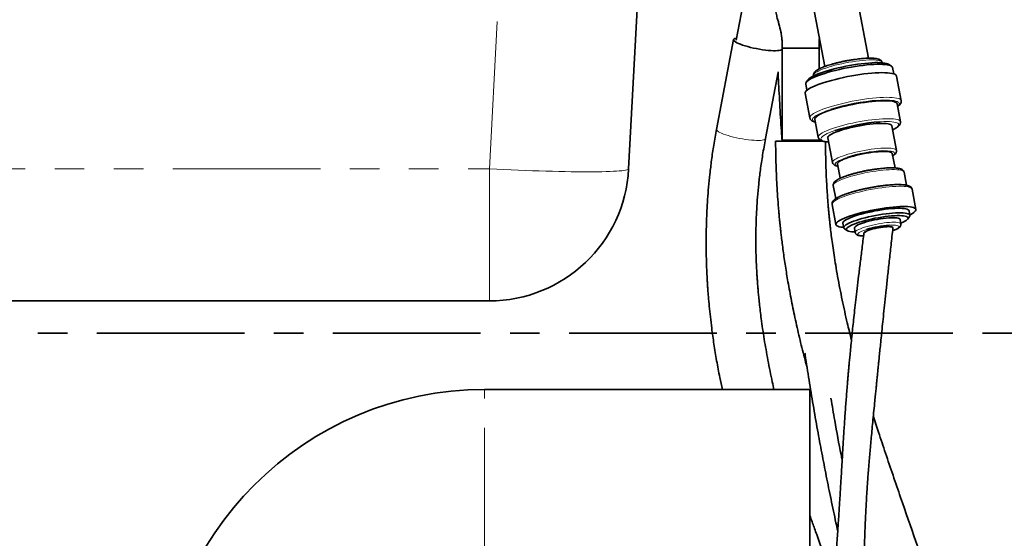
# Model space of a CAD drawing. Units: millimetres. Extents: x -40 to 836, y 0 to 591.
# Drawn here: x 369 to 411, y 203 to 225 of the extents above; entities that cross this region are included whole.
import ezdxf

# ---------------------------------------------------------------- set-up
doc = ezdxf.new("R2010")
doc.units = ezdxf.units.MM
doc.linetypes.add('CENTER', pattern=[10.16, 6.35, -1.27, 1.27, -1.27])
doc.linetypes.add('PHANTOM', pattern=[12.7, 6.35, -1.27, 1.27, -1.27, 1.27, -1.27])
doc.layers.add('ANNOTATION', color=7, linetype='Continuous', lineweight=25)
doc.styles.add('SLDTEXTSTYLE2', font='TXT', dxfattribs={"width": 0.605})
doc.dimstyles.new('SLDDIMSTYLE11', dxfattribs={"dimtxt": 5.172414, "dimasz": 7, "dimexe": 0, "dimexo": 0.0625, "dimgap": 1.293103, "dimtad": 0, "dimtih": 1, "dimtoh": 1, "dimdec": 0, "dimlfac": 3, "dimrnd": 1e-09, "dimzin": 12, "dimdsep": 46, "dimtxsty": 'SLDTEXTSTYLE2', "dimblk1": 'NONE', "dimblk2": 'NONE', "dimsah": 1, "dimcen": 0, "dimadec": 0, "dimazin": 3, "dimtfac": 1, "dimtdec": 0, "dimtmove": 0, "dimatfit": 3, "dimldrblk": 'NONE', "dimfxl": 0, "dimfrac": 2, "dimtolj": 1, "dimtzin": 12, "dimarcsym": 0})
doc.dimstyles.new('SLDDIMSTYLE12', dxfattribs={"dimtxt": 5.172414, "dimasz": 7, "dimexe": 0, "dimexo": 0.0625, "dimgap": 1.293103, "dimtad": 0, "dimtih": 1, "dimtoh": 1, "dimdec": 0, "dimlfac": 3, "dimrnd": 1e-09, "dimzin": 12, "dimdsep": 46, "dimtxsty": 'SLDTEXTSTYLE2', "dimblk1": 'NONE', "dimblk2": 'NONE', "dimsah": 1, "dimcen": 0, "dimadec": 0, "dimazin": 3, "dimtfac": 1, "dimtdec": 0, "dimtmove": 0, "dimatfit": 3, "dimldrblk": 'NONE', "dimfxl": 0, "dimfrac": 2, "dimtolj": 1, "dimtzin": 12, "dimarcsym": 0})
doc.dimstyles.new('SLDDIMSTYLE16', dxfattribs={"dimtxt": 5.172414, "dimasz": 7, "dimexe": 0, "dimexo": 0.0625, "dimgap": 1.293103, "dimtad": 0, "dimtih": 1, "dimtoh": 1, "dimdec": 0, "dimlfac": 3, "dimrnd": 1e-09, "dimzin": 12, "dimdsep": 46, "dimtxsty": 'SLDTEXTSTYLE2', "dimblk1": 'NONE', "dimblk2": 'NONE', "dimsah": 1, "dimcen": 0, "dimadec": 0, "dimazin": 3, "dimtfac": 1, "dimtdec": 0, "dimtmove": 0, "dimatfit": 3, "dimldrblk": 'NONE', "dimfxl": 0, "dimfrac": 2, "dimtolj": 1, "dimtzin": 12, "dimarcsym": 0})

# ---------------------------------------------------------------- blocks, each defined once
blk = doc.blocks.new('_D_39')
at = {"layer": 'ANNOTATION', "color": 7}
blk.add_line((623.589, 262.027), (644.382, 262.027), dxfattribs=at)
at = {"layer": 'ANNOTATION', "color": 7, "char_height": 7, "attachment_point": 1, "style": 'SLDTEXTSTYLE2'}
for s, insert in [('%%c', (625.176, 282.037)), ('35', (635.613, 282.037)), ('hole', (628.175, 271.05))]:
    blk.add_mtext(s, dxfattribs=dict(at, insert=insert))
blk = doc.blocks.new('_None')
blk = doc.blocks.new('_D_40')
at = {"layer": 'ANNOTATION', "color": 7}
blk.add_line((526.982, 278.485), (437.131, 278.485), dxfattribs=at)
at = {"layer": 'ANNOTATION', "color": 7, "char_height": 7, "attachment_point": 1, "style": 'SLDTEXTSTYLE2'}
for s, insert in [('%%c', (444.141, 298.494)), ('holes @ 155mm', (465.535, 298.494)), ('3-', (437.131, 298.494)), ('10', (454.578, 298.494)), ('P.C.D. equispaced', (456.591, 287.508))]:
    blk.add_mtext(s, dxfattribs=dict(at, insert=insert))
blk = doc.blocks.new('_D_45')
at = {"layer": 'ANNOTATION', "color": 7}
blk.add_line((799.549, 265.59), (820.343, 265.59), dxfattribs=at)
at = {"layer": 'ANNOTATION', "color": 7, "char_height": 7, "attachment_point": 1, "style": 'SLDTEXTSTYLE2'}
for s, insert in [('%%c', (801.137, 285.599)), ('35', (811.574, 285.599)), ('hole', (804.136, 274.613))]:
    blk.add_mtext(s, dxfattribs=dict(at, insert=insert))
blk = doc.blocks.new('_D_46')
at = {"layer": 'ANNOTATION', "color": 7}
blk.add_line((716.988, 284.072), (673.405, 284.072), dxfattribs=at)
at = {"layer": 'ANNOTATION', "color": 7, "char_height": 7, "attachment_point": 1, "style": 'SLDTEXTSTYLE2'}
for s, insert in [('hole', (699.184, 304.082)), ('%%c', (673.405, 304.082)), ('108', (683.842, 304.082)), ('for bowl', (679.076, 293.096))]:
    blk.add_mtext(s, dxfattribs=dict(at, insert=insert))

msp = doc.modelspace()

# ---------------------------------------------------------------- linework, layer by layer
at = {"color": 8, "linetype": 'PHANTOM', "lineweight": 18}
for p, q in [((389.070642, 218.927091), (390.819299, 252.293449)), ((401.666741, 220.181197), (403.022183, 220.181197)), ((403.022183, 220.181197), (403.25474, 220.181197)), ((403.623816, 220.091075), (403.664243, 220.087677)), ((324.650842, 218.927091), (389.070642, 218.927091)), ((389.070642, 213.241106), (389.070642, 218.927091)), ((388.860741, 201.421112), (388.860741, 209.421104))]:
    msp.add_line(p, q, dxfattribs=at)
at = {"color": 7, "linetype": 'Continuous', "lineweight": 35}
for p, q in [((396.811075, 252.293449), (395.06242, 218.927091)), ((400.464013, 228.538304), (399.692464, 224.466127)), ((405.376538, 223.687523), (404.457468, 228.538304)), ((402.607447, 228.069252), (403.504886, 223.332637)), ((399.572106, 224.488932), (398.840055, 220.625228)), ((401.666741, 224.121195), (401.666741, 220.181197)), ((403.25474, 223.226005), (403.25474, 224.121195)), ((405.970964, 223.491257), (405.968261, 223.505539)), ((406.37149, 223.347634), (406.257289, 223.422593)), ((406.468101, 223.016137), (406.416172, 223.290223)), ((400.952472, 220.224994), (401.493725, 223.081678)), ((403.020701, 222.947067), (403.023405, 222.932786)), ((406.788944, 221.85995), (406.58763, 222.922462)), ((402.682596, 222.582823), (402.734525, 222.308749)), ((402.782045, 222.76414), (402.703178, 222.652608)), ((402.657549, 222.177833), (402.858864, 221.115321)), ((406.75715, 220.953387), (406.610741, 221.726125)), ((403.073668, 221.055955), (403.220078, 220.283216)), ((406.583758, 219.719809), (406.382444, 220.782322)), ((401.385741, 220.121199), (403.417897, 220.121199)), ((403.25474, 220.181197), (403.25474, 220.210034)), ((403.631387, 220.261091), (403.832702, 219.198567)), ((406.523393, 218.964046), (406.405555, 219.585985)), ((404.047507, 219.139212), (404.165365, 218.517166)), ((407.021048, 218.217605), (406.914148, 218.781811)), ((403.868337, 218.204719), (403.975087, 217.6413)), ((407.421774, 217.176968), (407.257063, 218.046301)), ((403.818242, 217.394751), (403.982954, 216.525417)), ((407.163621, 216.927928), (407.127018, 217.121118)), ((404.27771, 216.581267), (404.314312, 216.388076)), ((406.776391, 216.554385), (406.739788, 216.747564)), ((407.069047, 216.763145), (407.147914, 216.874677)), ((404.278585, 216.407901), (404.311091, 216.405076)), ((404.348412, 216.344255), (404.462613, 216.269308)), ((404.774748, 216.375249), (404.811351, 216.182071)), ((389.070642, 213.241106), (324.650842, 213.241106)), ((402.86074, 209.421104), (388.860741, 209.421104)), ((402.86074, 201.421112), (402.86074, 209.421104))]:
    msp.add_line(p, q, dxfattribs=at)
at = {"color": 7, "linetype": 'Continuous', "lineweight": 35, "flags": 128}
for points in [[(399.709442, 224.555749), (399.682267, 224.551052), (399.631548, 224.537641), (399.595938, 224.520451), (399.575978, 224.499756), (399.571971, 224.475866), (399.583977, 224.449128), (399.611814, 224.419969), (399.65506, 224.38882), (399.71306, 224.356156), (399.784934, 224.32248), (399.869594, 224.288279), (399.965754, 224.254089), (400.071958, 224.220437), (400.186595, 224.187809), (400.307929, 224.156719), (400.43412, 224.12762), (400.563253, 224.100977), (400.693375, 224.077183), (400.822508, 224.056584), (400.948699, 224.039513), (401.070033, 224.026221), (401.18467, 224.016911), (401.290874, 224.011725), (401.387034, 224.010736), (401.471694, 224.013966), (401.543568, 224.021357), (401.601568, 224.032801), (401.644814, 224.048132), (401.666741, 224.061686)], [(406.416172, 223.290223), (406.415675, 223.292595), (406.400539, 223.322373), (406.369609, 223.34885), (406.32315, 223.371821), (406.261558, 223.391074), (406.185359, 223.406452), (406.095201, 223.417812), (405.991855, 223.425072), (405.876203, 223.42816), (405.749231, 223.427051), (405.612022, 223.42177), (405.465746, 223.412341), (405.311653, 223.398846), (405.151057, 223.381418), (404.985326, 223.360187), (404.815878, 223.335343), (404.644155, 223.307103), (404.471624, 223.275691), (404.299757, 223.241395), (404.130018, 223.204487), (403.963858, 223.165303), (403.802693, 223.124152), (403.647898, 223.081416), (403.500795, 223.037439), (403.362639, 222.992605), (403.234607, 222.947281), (403.117792, 222.901875), (403.01319, 222.856766), (402.921696, 222.812337), (402.844089, 222.768956), (402.781029, 222.727018), (402.733058, 222.686857), (402.700582, 222.648829), (402.683879, 222.613257), (402.682596, 222.582823)], [(402.782045, 222.76414), (402.785681, 222.769099), (402.821305, 222.806781), (402.872415, 222.846514), (402.938545, 222.887927), (403.019097, 222.930664), (403.113343, 222.97433), (403.220427, 223.018533), (403.33938, 223.062855), (403.469127, 223.106915), (403.60849, 223.150307), (403.756209, 223.192638), (403.910945, 223.233527), (404.071297, 223.272592), (404.235813, 223.309499), (404.403002, 223.343891), (404.571353, 223.375469), (404.739338, 223.40396), (404.905437, 223.429078), (405.068146, 223.450619), (405.225991, 223.468381), (405.377543, 223.482197), (405.521429, 223.491949), (405.656347, 223.49754), (405.781074, 223.498922), (405.894481, 223.496097), (405.995541, 223.489076), (406.083339, 223.477918), (406.157078, 223.462742), (406.216093, 223.443669), (406.257289, 223.422593)], [(406.58763, 222.922462), (406.579906, 222.943538), (406.554799, 222.972506), (406.513682, 222.997969), (406.456894, 223.019725), (406.384907, 223.037582), (406.298317, 223.051411), (406.197841, 223.061079), (406.084312, 223.066515), (405.95867, 223.067671), (405.821958, 223.064548), (405.675307, 223.057157), (405.519933, 223.045558), (405.357124, 223.029858), (405.188227, 223.010188), (405.014644, 222.986692), (404.837812, 222.959596), (404.659197, 222.92909), (404.480278, 222.895461), (404.302539, 222.858959), (404.12745, 222.819906), (403.956467, 222.778612), (403.791001, 222.735423), (403.632428, 222.690707), (403.482058, 222.644824), (403.34114, 222.598153), (403.210839, 222.551089), (403.092238, 222.504014), (402.986318, 222.457319), (402.893954, 222.411388), (402.815917, 222.366613), (402.752849, 222.323364), (402.705276, 222.281986), (402.673589, 222.242838), (402.658051, 222.206241), (402.657549, 222.177833)], [(406.610741, 221.726125), (406.599069, 221.752506), (406.57097, 221.778804), (406.527215, 221.801597), (406.4682, 221.82067), (406.39446, 221.835846), (406.306663, 221.847004), (406.205603, 221.854025), (406.092196, 221.85685), (405.967469, 221.855467), (405.832551, 221.849876), (405.688665, 221.840125), (405.537113, 221.826309), (405.379268, 221.808547), (405.216558, 221.787006), (405.050459, 221.761888), (404.882474, 221.733397), (404.714124, 221.701819), (404.546934, 221.667415), (404.382418, 221.630519), (404.222067, 221.591443), (404.06733, 221.550566), (403.919612, 221.508235), (403.780249, 221.464842), (403.650503, 221.420783), (403.531548, 221.376461), (403.424464, 221.332258), (403.330219, 221.288591), (403.249666, 221.245855), (403.183536, 221.204442), (403.132427, 221.164709), (403.096802, 221.127027), (403.076984, 221.091729), (403.073151, 221.059149), (403.073668, 221.055955)], [(406.382444, 220.782322), (406.381236, 220.787245), (406.36509, 220.812338), (406.333021, 220.834035), (406.285405, 220.852059), (406.222799, 220.866221), (406.145939, 220.876342), (406.055724, 220.882302), (405.953213, 220.884031), (405.839608, 220.881516), (405.71624, 220.874792), (405.584556, 220.86392), (405.4461, 220.849031), (405.302495, 220.830303), (405.155423, 220.807963), (405.006611, 220.782274), (404.857804, 220.753521), (404.710743, 220.722049), (404.567155, 220.68823), (404.428723, 220.652467), (404.29707, 220.615154), (404.173739, 220.576757), (404.060177, 220.537716), (403.957714, 220.498484), (403.867552, 220.459527), (403.790748, 220.421296), (403.728202, 220.384234), (403.680648, 220.348793), (403.648643, 220.315379), (403.632563, 220.284384), (403.631387, 220.261091)], [(406.405555, 219.585985), (406.396214, 219.60563), (406.370467, 219.626433), (406.329249, 219.64367), (406.27312, 219.657117), (406.202837, 219.66657), (406.119351, 219.671911), (406.023791, 219.673079), (405.91745, 219.670039), (405.801765, 219.662839), (405.678301, 219.651586), (405.548728, 219.636422), (405.414797, 219.617551), (405.27832, 219.595235), (405.141145, 219.569784), (405.005123, 219.54152), (404.872094, 219.510835), (404.743859, 219.478148), (404.622152, 219.443899), (404.508617, 219.408554), (404.404792, 219.372576), (404.31208, 219.33648), (404.231733, 219.300729), (404.164839, 219.265812), (404.112303, 219.232207), (404.074834, 219.200355), (404.052941, 219.170707), (404.046918, 219.143659), (404.047507, 219.139212)], [(407.160399, 216.944939), (407.199145, 216.964334), (407.274028, 217.006129), (407.334237, 217.046481), (407.379209, 217.08501), (407.408525, 217.121357), (407.421911, 217.155188), (407.419243, 217.186171), (407.400544, 217.21403), (407.36599, 217.238504), (407.315903, 217.259353), (407.250751, 217.2764), (407.171142, 217.289477), (407.077819, 217.298454), (406.971654, 217.303258), (406.853638, 217.303842), (406.724873, 217.300206), (406.586561, 217.292374), (406.439994, 217.280418), (406.286539, 217.264455), (406.127631, 217.244631), (405.964751, 217.221147), (405.799422, 217.194193), (405.633186, 217.164045), (405.467597, 217.130977), (405.304199, 217.095297), (405.14452, 217.057329), (404.990049, 217.017442), (404.842228, 216.976005), (404.702437, 216.933399), (404.571983, 216.890031), (404.452084, 216.846293), (404.343857, 216.802603), (404.248315, 216.759366), (404.166348, 216.716987), (404.098724, 216.675871), (404.046072, 216.636377), (404.008883, 216.598898), (403.987507, 216.563767), (403.982143, 216.53133), (403.992839, 216.501874), (404.019496, 216.475671), (404.061866, 216.452986), (404.119554, 216.434008), (404.192018, 216.41894), (404.278585, 216.407901), (404.278585, 216.407901)], [(407.127018, 217.121118), (407.118159, 217.141598), (407.092479, 217.165226), (407.051048, 217.185289), (406.994336, 217.201561), (406.922985, 217.213875), (406.837804, 217.222065), (406.739759, 217.226058), (406.629959, 217.225808), (406.509648, 217.221314), (406.380191, 217.212623), (406.243054, 217.199844), (406.099792, 217.183107), (405.952025, 217.162603), (405.80143, 217.138582), (405.649713, 217.111307), (405.498592, 217.081076), (405.34978, 217.048246), (405.204964, 217.013174), (405.065782, 216.976279), (404.933813, 216.937953), (404.810552, 216.89865), (404.697397, 216.85881), (404.595628, 216.818887), (404.506399, 216.779333), (404.430719, 216.74059), (404.369448, 216.703087), (404.323281, 216.667276), (404.292738, 216.633552), (404.278166, 216.602284), (404.27771, 216.581267)], [(404.348412, 216.344255), (404.33402, 216.355353), (404.316336, 216.38065), (404.31477, 216.409093), (404.32934, 216.440362), (404.359883, 216.474098), (404.406051, 216.509908), (404.467322, 216.5474), (404.543, 216.586143), (404.63223, 216.625708), (404.733999, 216.665631), (404.847155, 216.705471), (404.970416, 216.744774), (405.102384, 216.783088), (405.241565, 216.819995), (405.386383, 216.855055), (405.535195, 216.887885), (405.686316, 216.918117), (405.838033, 216.945404), (405.988628, 216.969424), (406.136394, 216.989916), (406.279657, 217.006653), (406.416794, 217.019445), (406.546251, 217.028135), (406.666561, 217.032629), (406.776361, 217.032879), (406.874407, 217.028886), (406.959588, 217.020684), (407.030938, 217.008382), (407.087651, 216.992098), (407.129082, 216.972035), (407.154762, 216.94842), (407.164401, 216.921502), (407.15789, 216.891605), (407.147914, 216.874677)], [(406.770686, 216.584498), (406.796219, 216.595059), (406.880764, 216.633111), (406.951672, 216.670292), (407.008081, 216.706163), (407.049307, 216.740268), (407.074849, 216.772204), (407.084398, 216.801578), (407.077837, 216.82803), (407.055246, 216.851264), (407.016899, 216.870969), (406.963263, 216.88692), (406.894987, 216.898912), (406.812901, 216.906816), (406.718001, 216.910523), (406.611438, 216.909987), (406.494508, 216.90523), (406.368628, 216.896289), (406.235327, 216.883296), (406.096224, 216.86638), (405.953005, 216.84578), (405.807411, 216.821712), (405.661208, 216.794497), (405.516171, 216.764444), (405.37406, 216.731924), (405.236602, 216.697341), (405.105464, 216.661113), (404.982237, 216.62367), (404.868418, 216.585463), (404.76539, 216.54697), (404.6744, 216.508657), (404.596555, 216.470975), (404.5328, 216.434401), (404.483908, 216.399366), (404.450473, 216.366297), (404.432902, 216.335589), (404.431405, 216.307634), (404.446004, 216.282755), (404.476519, 216.26125), (404.52258, 216.243404), (404.583628, 216.229409), (404.658924, 216.219443), (404.658924, 216.219443)], [(406.739788, 216.747564), (406.729741, 216.76659), (406.703313, 216.785079), (406.661351, 216.799897), (406.604544, 216.810793), (406.533824, 216.817599), (406.450354, 216.820198), (406.355504, 216.818553), (406.25083, 216.812676), (406.138052, 216.802686), (406.019021, 216.788727), (405.895693, 216.771036), (405.770092, 216.7499), (405.64428, 216.725665), (405.520323, 216.698748), (405.400257, 216.669565), (405.286053, 216.638607), (405.179585, 216.606384), (405.082606, 216.573411), (404.996702, 216.540259), (404.923287, 216.507441), (404.863566, 216.475516), (404.81852, 216.444999), (404.788889, 216.416401), (404.775157, 216.390174), (404.774748, 216.375249)], [(404.658924, 216.219443), (404.747552, 216.213626), (404.805645, 216.212183)], [(406.436421, 216.386884), (406.436124, 216.389555), (406.424824, 216.406399), (406.397656, 216.419738), (406.355324, 216.429251), (406.298926, 216.434675), (406.22992, 216.435879), (406.150095, 216.432839), (406.061518, 216.425615), (405.966483, 216.414398), (405.867451, 216.399485), (405.766988, 216.38127), (405.667695, 216.360205), (405.572144, 216.336852), (405.482809, 216.311806), (405.402005, 216.285723), (405.331825, 216.259283), (405.274084, 216.233152), (405.230279, 216.208011), (405.201545, 216.184527), (405.188627, 216.163307), (405.188271, 216.153425)], [(406.436288, 216.383117), (406.431895, 216.399234), (406.4118, 216.414195), (406.376173, 216.42546), (406.32594, 216.432756), (406.262401, 216.435867), (406.1872, 216.434723), (406.102287, 216.42937), (406.009859, 216.419917), (405.912313, 216.406625), (405.812172, 216.389841)]]:
    msp.add_lwpolyline(points, dxfattribs=at)
at = {"color": 8, "linetype": 'PHANTOM', "lineweight": 18, "flags": 128}
for points in [[(405.714862, 223.60627), (405.621645, 223.612517), (405.516077, 223.614532), (405.399318, 223.61229), (405.272645, 223.605817), (405.137445, 223.595196), (404.995201, 223.580533), (404.847473, 223.561984), (404.695876, 223.539752), (404.542072, 223.514098), (404.387747, 223.485285), (404.234591, 223.453635), (404.084283, 223.419493), (403.938469, 223.38323), (403.798747, 223.34525), (403.666647, 223.30597), (403.543618, 223.265821), (403.431006, 223.22523), (403.330046, 223.184651), (403.241843, 223.144537), (403.167365, 223.105317), (403.107427, 223.067421), (403.062686, 223.031264), (403.033632, 222.997242), (403.020583, 222.965735), (403.020701, 222.947067)], [(405.968261, 223.505539), (405.965279, 223.515528), (405.946065, 223.541015), (405.910947, 223.563045), (405.86031, 223.581391), (405.794709, 223.595852), (405.714862, 223.60627)], [(402.858911, 221.11507), (402.859366, 221.143716), (402.874902, 221.180326), (402.906589, 221.219474), (402.954164, 221.260851), (403.01723, 221.304101), (403.095269, 221.348876), (403.187631, 221.394795), (403.293551, 221.441489), (403.412154, 221.488565), (403.542453, 221.535629), (403.683372, 221.582299), (403.833741, 221.628183), (403.992316, 221.67291), (404.15778, 221.716088), (404.328765, 221.757382), (404.503852, 221.796447), (404.681592, 221.832937), (404.86051, 221.866578), (405.039126, 221.897071), (405.215958, 221.92418), (405.389541, 221.947664), (405.558438, 221.967333), (405.721247, 221.983033), (405.876621, 221.994632), (406.023272, 222.002023), (406.159984, 222.005159), (406.285626, 222.004002), (406.399154, 221.998566), (406.499631, 221.988898), (406.586221, 221.97507), (406.658208, 221.957213), (406.714996, 221.935457), (406.756113, 221.909994), (406.78122, 221.881026), (406.78911, 221.859032)], [(406.631464, 221.616751), (406.658531, 221.6407), (406.691006, 221.678728), (406.707709, 221.7143), (406.708495, 221.747118), (406.693359, 221.776885), (406.66243, 221.803373), (406.615971, 221.826345), (406.554378, 221.845597), (406.478179, 221.860963), (406.388021, 221.872336), (406.284676, 221.879583), (406.169023, 221.882683), (406.042051, 221.881574), (405.904842, 221.876281), (405.806821, 221.870357)], [(403.754908, 221.479767), (403.655459, 221.447116), (403.527427, 221.401805), (403.410612, 221.356398), (403.306012, 221.311277), (403.214517, 221.266848), (403.136909, 221.223479), (403.07385, 221.18153), (403.025879, 221.14138), (402.993402, 221.103352), (402.9767, 221.06778), (402.975914, 221.034962), (402.99105, 221.005195), (403.021979, 220.978707), (403.068438, 220.955735), (403.094391, 220.94658)], [(403.220101, 220.283097), (403.219561, 220.286411), (403.223394, 220.318991), (403.243212, 220.354289), (403.278836, 220.391971), (403.329946, 220.431691), (403.396076, 220.473116), (403.476628, 220.515853), (403.570874, 220.559519), (403.677958, 220.60371), (403.796913, 220.648044), (403.926658, 220.692104), (404.066022, 220.735496), (404.21374, 220.777827), (404.368476, 220.818704), (404.528828, 220.857781), (404.693344, 220.894676), (404.860534, 220.92908), (405.028884, 220.960659), (405.196869, 220.989138), (405.362969, 221.014267), (405.525677, 221.035808), (405.683522, 221.05357), (405.835075, 221.067387), (405.978961, 221.077126), (406.113879, 221.082729), (406.238606, 221.084112), (406.352013, 221.081287), (406.453073, 221.074253), (406.54087, 221.063107), (406.61461, 221.04792), (406.673625, 221.028858), (406.71738, 221.006065), (406.745479, 220.979768), (406.757065, 220.953816)], [(406.415299, 220.60892), (406.486332, 220.645076), (406.555418, 220.685869), (406.609592, 220.725089), (406.64833, 220.762354), (406.671261, 220.797306), (406.678163, 220.8296), (406.66897, 220.858925), (406.64377, 220.884997), (406.602808, 220.907575), (406.546476, 220.926446), (406.475316, 220.941406), (406.390016, 220.952338), (406.291395, 220.959109), (406.180403, 220.961672), (406.058111, 220.960003), (405.925695, 220.954114), (405.874532, 220.950883)], [(398.840055, 220.625228), (398.840056, 220.611352), (398.852569, 220.584541), (398.880903, 220.555311), (398.924629, 220.524102), (398.983085, 220.491403), (399.055382, 220.457691), (399.140428, 220.42349), (399.236931, 220.389312), (399.343428, 220.355672), (399.458305, 220.323092), (399.579823, 220.29205), (399.706136, 220.263034), (399.835332, 220.236474), (399.965451, 220.212775), (400.094522, 220.192283), (400.220588, 220.175332), (400.341737, 220.162159), (400.456132, 220.15298), (400.562042, 220.147925), (400.657858, 220.147067), (400.74213, 220.150429), (400.813578, 220.157951), (400.871122, 220.169526), (400.913887, 220.184976), (400.941226, 220.204061), (400.952472, 220.224994)], [(403.950348, 220.573658), (403.937656, 220.569354), (403.816904, 220.52626), (403.707611, 220.483106), (403.610833, 220.440334), (403.5275, 220.398348), (403.458413, 220.357543), (403.40424, 220.318323), (403.365502, 220.281058), (403.342572, 220.246106), (403.335669, 220.213824), (403.344862, 220.184487), (403.370061, 220.158416), (403.411025, 220.135838), (403.467357, 220.116967), (403.538516, 220.102006), (403.623816, 220.091075)], [(403.832786, 219.198137), (403.833878, 219.221872), (403.849958, 219.252866), (403.881962, 219.286281), (403.929517, 219.321722), (403.992061, 219.358772), (404.068866, 219.397002), (404.159027, 219.43596), (404.261491, 219.475192), (404.375054, 219.514245), (404.498385, 219.552642), (404.630038, 219.589943), (404.76847, 219.625717), (404.912057, 219.659537), (405.059117, 219.690996), (405.207926, 219.71975), (405.356738, 219.745451), (405.503809, 219.767791), (405.647414, 219.786507), (405.78587, 219.801396), (405.917554, 219.812268), (406.040922, 219.819003), (406.154527, 219.821519), (406.257038, 219.819778), (406.347253, 219.813818), (406.424113, 219.803709), (406.486719, 219.789547), (406.534335, 219.77151), (406.566404, 219.749826), (406.58255, 219.724721), (406.583781, 219.719678)], [(406.42259, 219.496077), (406.446903, 219.513923), (406.48173, 219.546622), (406.500772, 219.577008), (406.50379, 219.604689), (406.490746, 219.629329), (406.461803, 219.65062), (406.417326, 219.668275), (406.357875, 219.682103), (406.284195, 219.691902), (406.197215, 219.697565), (406.098029, 219.699007), (406.003232, 219.696838)], [(404.461074, 219.416386), (404.395166, 219.394344), (404.291712, 219.356638), (404.200013, 219.319004), (404.121223, 219.28193), (404.056333, 219.245857), (404.006159, 219.211262), (403.971332, 219.178563), (403.95229, 219.148189), (403.949272, 219.120508), (403.962317, 219.095868), (403.991259, 219.074577), (404.035736, 219.05691), (404.064542, 219.049305)], [(395.06242, 218.927091), (395.053379, 218.911165), (395.027996, 218.896133), (394.986343, 218.882042), (394.928533, 218.868929), (394.854721, 218.856841), (394.765112, 218.845802), (394.659947, 218.835837), (394.539517, 218.826979), (394.404149, 218.819266), (394.254213, 218.812686), (394.090119, 218.807286), (393.912315, 218.803066), (393.721287, 218.80005), (393.517555, 218.798238), (393.301678, 218.79763), (393.074243, 218.798238), (392.835873, 218.80005), (392.58722, 218.803066), (392.328963, 218.807286), (392.061803, 218.812686), (391.786474, 218.819266), (391.503727, 218.826979), (391.214335, 218.835837), (390.919086, 218.845802), (390.618792, 218.856841), (390.314266, 218.868929), (390.006345, 218.882042), (389.695868, 218.896133), (389.383682, 218.911165), (389.070642, 218.927091)], [(406.914148, 218.781811), (406.901702, 218.807655), (406.872993, 218.831616), (406.828576, 218.851977), (406.768924, 218.868548), (406.694668, 218.881136), (406.606595, 218.889612), (406.50564, 218.893891), (406.392871, 218.893915), (406.269485, 218.889695), (406.136789, 218.881279), (405.996191, 218.868738), (405.849179, 218.852228), (405.697314, 218.831903), (405.542204, 218.808001), (405.385493, 218.78075), (405.228844, 218.750459), (405.073917, 218.717438), (404.922353, 218.682045), (404.775759, 218.644649), (404.63569, 218.605643), (404.503628, 218.565458), (404.380977, 218.524498), (404.269035, 218.483204), (404.168989, 218.442029), (404.081897, 218.40139), (404.008686, 218.361717), (403.950131, 218.323451), (403.906852, 218.286973), (403.879307, 218.252689), (403.86779, 218.220955), (403.868337, 218.204719)], [(407.257063, 218.046301), (407.254531, 218.055504), (407.235832, 218.083364), (407.201278, 218.107837), (407.151192, 218.128687), (407.086039, 218.145734), (407.00643, 218.158811), (406.913107, 218.167788), (406.806943, 218.172592), (406.688927, 218.173176), (406.560162, 218.16954), (406.42185, 218.161708), (406.275283, 218.149751), (406.121827, 218.133789), (405.962919, 218.113965), (405.80004, 218.09048), (405.634711, 218.063527), (405.468475, 218.033379), (405.302885, 218.000311), (405.139488, 217.964631), (404.979808, 217.926663), (404.825337, 217.886776), (404.677516, 217.845338), (404.537725, 217.802733), (404.407272, 217.759365), (404.287372, 217.715627), (404.179145, 217.671937), (404.083603, 217.628699), (404.001637, 217.58632), (403.934012, 217.545205), (403.88136, 217.505711), (403.844172, 217.468232), (403.822796, 217.433101), (403.817431, 217.400664), (403.818242, 217.394751)], [(404.811461, 216.181511), (404.811759, 216.196984), (404.825491, 216.22321), (404.855123, 216.25182), (404.900169, 216.282338), (404.95989, 216.314262), (405.033305, 216.347068), (405.119207, 216.380232), (405.216189, 216.413194), (405.322656, 216.445416), (405.436859, 216.476375), (405.556925, 216.505557), (405.680882, 216.532487), (405.806694, 216.55671), (405.932295, 216.577846), (406.055624, 216.595536), (406.174654, 216.609496), (406.287432, 216.619497), (406.392106, 216.625362), (406.486957, 216.62702), (406.570427, 216.624421), (406.641146, 216.617614), (406.697953, 216.606706), (406.739916, 216.5919), (406.766344, 216.573399), (406.776322, 216.554731)], [(406.428306, 216.264087), (406.447459, 216.271216), (406.525402, 216.302937), (406.590057, 216.334075), (406.640222, 216.364056), (406.674963, 216.392308), (406.693631, 216.418308), (406.69588, 216.441589), (406.681666, 216.461688), (406.651256, 216.478258), (406.605214, 216.490978), (406.544401, 216.499609), (406.469947, 216.503996), (406.38324, 216.504055), (406.285894, 216.499787), (406.267734, 216.498583)], [(405.302788, 216.315454), (405.26666, 216.303772), (405.176884, 216.27205), (405.098942, 216.240328), (405.034287, 216.209191), (404.984121, 216.179222), (404.94938, 216.150957), (404.930712, 216.124958), (404.928464, 216.101676), (404.942678, 216.081577), (404.973088, 216.065007), (405.019128, 216.052288), (405.079943, 216.043657)], [(405.079943, 216.043657), (405.154396, 216.03927), (405.167204, 216.038972)]]:
    msp.add_lwpolyline(points, dxfattribs=at)
at = {"color": 7, "linetype": 'Continuous', "lineweight": 35}
for centre, radius, start, end in [((406.514766, 212.566219), 9.331033, 94.3512128, 107.203838), ((406.493317, 212.698409), 8.275641, 94.2881176, 107.8956035), ((401.72674, 220.1812), 0.06, 180, 270), ((403.19474, 220.1812), 0.06, 270, 0), ((406.336049, 213.486469), 6.21928, 93.0675739, 107.5463868), ((389.070642, 219.241109), 6, 270, 357), ((406.607688, 212.07348), 4.438142, 94.393059, 107.098749), ((405.856838, 215.304748), 1.086012, 92.3571526, 128.0087767), ((388.86074, 195.421109), 14, 90, 180)]:
    msp.add_arc(centre, radius, start, end, dxfattribs=at)
for points, knots in [([(401.267403, 226.133746), (401.291888, 226.042607), (401.337716, 225.872029), (401.40166, 225.633439), (401.455982, 225.429804), (401.500719, 225.260962), (401.536191, 225.12606), (401.562974, 225.023144), (401.583111, 224.945958), (401.600634, 224.882388), (401.616421, 224.817583), (401.632205, 224.734369), (401.648227, 224.623178), (401.660802, 224.482069), (401.667676, 224.311069), (401.667074, 224.18791), (401.666748, 224.121195)], [0, 0, 0, 0, 0.128491479, 0.240489596, 0.336026653, 0.415146113, 0.477881096, 0.52605506, 0.559225933, 0.591035129, 0.622921599, 0.666864298, 0.726219843, 0.801223664, 0.892321982, 1, 1, 1, 1]), ([(403.254731, 224.121195), (403.254482, 224.182449), (403.254027, 224.294166), (403.259361, 224.441417), (403.26517, 224.533592), (403.268955, 224.572075), (403.269329, 224.575883)], [0, 0, 0, 0, 0.392665816, 0.716157173, 0.971915503, 1, 1, 1, 1]), ([(401.666786, 224.121195), (401.666771, 224.121195), (401.66168, 224.121195), (401.679313, 224.121195), (401.721825, 224.121195), (401.796466, 224.121195), (401.895633, 224.121195), (402.016786, 224.121195), (402.154926, 224.121195), (402.304846, 224.121195), (402.460721, 224.121195), (402.616711, 224.121195), (402.76629, 224.121195), (402.905676, 224.121195), (402.983347, 224.121195), (403.022183, 224.121195)], [0, 0, 0, 0, 0.000245233, 0.083557477, 0.166870449, 0.250183479, 0.333496733, 0.41680937, 0.500122399, 0.583435371, 0.66674841, 0.750061448, 0.83337442, 0.916686746, 1, 1, 1, 1]), ([(403.022183, 224.121195), (403.05687, 224.121195), (403.126244, 224.121195), (403.198402, 224.121195), (403.245903, 224.121195), (403.251767, 224.121195), (403.254695, 224.121195)], [0, 0, 0, 0, 0.25018405, 0.500367426, 0.75055063, 1, 1, 1, 1]), ([(405.643083, 223.680478), (405.627935, 223.681788), (405.582979, 223.685673), (405.500359, 223.688883), (405.392493, 223.688725), (405.276375, 223.684498), (405.153063, 223.676444), (405.023468, 223.664687), (404.888743, 223.649375), (404.750118, 223.630666), (404.608903, 223.608782), (404.466467, 223.583894), (404.324183, 223.556316), (404.183455, 223.526265), (404.045657, 223.494059), (403.912134, 223.459985), (403.784169, 223.424369), (403.662961, 223.387545), (403.549634, 223.34976), (403.445154, 223.311333), (403.350348, 223.272412), (403.265804, 223.233083), (403.19181, 223.193065), (403.128197, 223.151413), (403.080051, 223.110244), (403.046052, 223.068635), (403.025687, 223.027315), (403.015948, 222.986464), (403.019875, 222.960227), (403.021538, 222.949117)], [0, 0, 0, 0, 0.020762528, 0.061615906, 0.101873891, 0.141698441, 0.181256084, 0.220642011, 0.259914843, 0.29911296, 0.338262752, 0.377385172, 0.416496052, 0.45560961, 0.494737001, 0.533894522, 0.573100984, 0.612380649, 0.65177016, 0.691319245, 0.731108515, 0.771271739, 0.812042287, 0.853861181, 0.897541883, 0.930499062, 0.957502254, 0.982004484, 1, 1, 1, 1]), ([(405.96821, 223.503393), (405.968171, 223.504447), (405.967564, 223.520864), (405.953193, 223.550991), (405.927391, 223.586262), (405.892856, 223.613913), (405.849417, 223.637045), (405.791607, 223.65671), (405.722803, 223.671476), (405.667611, 223.677709), (405.643083, 223.680478)], [0, 0, 0, 0, 0.007584232, 0.118135015, 0.226755783, 0.3428257, 0.478917458, 0.64799298, 0.843566957, 1, 1, 1, 1]), ([(401.492487, 223.10912), (401.495852, 223.03367), (401.516318, 222.574798), (401.562758, 221.718513), (401.616683, 220.797671), (401.655049, 220.261342), (401.665073, 220.121199)], [0, 0, 0, 0, 0.0754603409, 0.4589328196, 0.858618497, 1, 1, 1, 1]), ([(406.633702, 221.604937), (406.648636, 221.615366), (406.686784, 221.642006), (406.729523, 221.683452), (406.76478, 221.73014), (406.785144, 221.775928), (406.794159, 221.819319), (406.789836, 221.846412), (406.788052, 221.857589)], [0, 0, 0, 0, 0.155832489, 0.398042783, 0.590971065, 0.751843196, 0.89761827, 1, 1, 1, 1]), ([(402.860904, 221.115059), (402.862169, 221.106587), (402.865846, 221.081981), (402.887236, 221.046427), (402.919253, 221.01155), (402.961024, 220.98231), (403.016203, 220.95711), (403.061627, 220.941134), (403.093403, 220.934895), (403.096731, 220.934242)], [0, 0, 0, 0, 0.077059999, 0.223818938, 0.373784897, 0.541192299, 0.73998432, 0.972771165, 1, 1, 1, 1]), ([(406.416113, 220.604628), (406.43332, 220.612524), (406.481949, 220.634837), (406.549424, 220.671686), (406.619676, 220.71592), (406.675899, 220.760493), (406.716952, 220.804546), (406.744483, 220.848692), (406.75849, 220.893373), (406.762517, 220.930389), (406.756781, 220.949582), (406.755427, 220.954114)], [0, 0, 0, 0, 0.080860593, 0.228517816, 0.378938616, 0.533984555, 0.674086072, 0.785038295, 0.88161429, 0.97204857, 1, 1, 1, 1]), ([(398.840149, 220.625716), (398.799945, 220.398337), (398.722056, 219.957826), (398.629549, 219.314933), (398.556186, 218.712082), (398.500433, 218.148372), (398.459272, 217.623253), (398.430376, 217.136173), (398.410636, 216.664954), (398.399447, 216.213513), (398.395927, 215.78581), (398.398329, 215.407507), (398.404602, 215.078157), (398.412997, 214.797375), (398.421903, 214.568894), (398.430137, 214.390163), (398.436893, 214.258698), (398.442214, 214.162403), (398.446976, 214.08025), (398.453246, 213.976927), (398.462756, 213.830404), (398.476247, 213.640212), (398.498022, 213.361437), (398.530518, 212.99686), (398.577724, 212.543349), (398.643222, 211.998363), (398.73151, 211.367729), (398.848179, 210.658001), (398.968701, 210.006574), (399.057491, 209.593725), (399.094616, 209.421104)], [0, 0, 0, 0, 0.061308526, 0.118775845, 0.172534038, 0.222694235, 0.269350183, 0.312580427, 0.352448891, 0.394785745, 0.43269158, 0.46622043, 0.495417993, 0.52031701, 0.540943856, 0.556242007, 0.567912289, 0.575964256, 0.581901221, 0.589816144, 0.60351895, 0.620987773, 0.640574439, 0.677944385, 0.718375367, 0.761860267, 0.823938013, 0.887725004, 0.953055605, 1, 1, 1, 1]), ([(401.313959, 209.421104), (401.289691, 209.529677), (401.195659, 209.950363), (401.053092, 210.674586), (400.893626, 211.584336), (400.789927, 212.292023), (400.725231, 212.804395), (400.68925, 213.117861), (400.659997, 213.399718), (400.637908, 213.634369), (400.622826, 213.809192), (400.613017, 213.930719), (400.607076, 214.00768), (400.601746, 214.078954), (400.594845, 214.17466), (400.585129, 214.318837), (400.573206, 214.515427), (400.560397, 214.762627), (400.548158, 215.062831), (400.538476, 215.416378), (400.533762, 215.823715), (400.53671, 216.25968), (400.548727, 216.719958), (400.570875, 217.200312), (400.606497, 217.722208), (400.658614, 218.286387), (400.731133, 218.893619), (400.826253, 219.545169), (400.909298, 219.992507), (400.952299, 220.224136)], [0, 0, 0, 0, 0.030602865, 0.118575859, 0.203474009, 0.285415297, 0.315947808, 0.345950899, 0.372427149, 0.394092638, 0.410947359, 0.420814887, 0.427709632, 0.43222957, 0.440513412, 0.454180065, 0.472089428, 0.494842493, 0.522453526, 0.554946992, 0.592358319, 0.634741228, 0.675082277, 0.719191933, 0.767152249, 0.819065737, 0.875064023, 0.935308779, 1, 1, 1, 1]), ([(401.385741, 220.121199), (401.38667, 219.975616), (401.388604, 219.672775), (401.39897, 219.203518), (401.41594, 218.714379), (401.440138, 218.219208), (401.470858, 217.72939), (401.501426, 217.329824), (401.52711, 217.033187), (401.543844, 216.851988), (401.557091, 216.715263), (401.567481, 216.611495), (401.578242, 216.506631), (401.592284, 216.373883), (401.6117, 216.197816), (401.637655, 215.973645), (401.671146, 215.701021), (401.712053, 215.389735), (401.758047, 215.062582), (401.807765, 214.730821), (401.861145, 214.395499), (401.944771, 213.899309), (402.066927, 213.237181), (402.239509, 212.400501), (402.435007, 211.547858), (402.605592, 210.855469), (402.714845, 210.452589), (402.746649, 210.335308)], [0, 0, 0, 0, 0.044058476, 0.091649939, 0.142042169, 0.192175834, 0.241684461, 0.290573777, 0.313458844, 0.33180368, 0.345651717, 0.355036638, 0.363369634, 0.377559326, 0.395441962, 0.416986672, 0.44586847, 0.478587004, 0.512027268, 0.54588052, 0.580146092, 0.614825736, 0.698231046, 0.784007016, 0.873521895, 0.963181233, 1, 1, 1, 1]), ([(403.221567, 220.283347), (403.22402, 220.271628), (403.229736, 220.244313), (403.254047, 220.208326), (403.287179, 220.176397), (403.330116, 220.149706), (403.386154, 220.126433), (403.458314, 220.107219), (403.531078, 220.095029), (403.595595, 220.088051), (403.633925, 220.084446), (403.65865, 220.083425), (403.665101, 220.083159)], [0, 0, 0, 0, 0.0703485793, 0.1639579276, 0.2614836153, 0.372579449, 0.506874855, 0.6635417772, 0.8212094923, 0.8974881998, 0.9732511521, 1, 1, 1, 1]), ([(404.650736, 211.560374), (404.58974, 211.802491), (404.446885, 212.369541), (404.245684, 213.279707), (404.083289, 214.109131), (403.971178, 214.758688), (403.901082, 215.200425), (403.84262, 215.601985), (403.794445, 215.962363), (403.759317, 216.248062), (403.734085, 216.467262), (403.716098, 216.631228), (403.699953, 216.78543), (403.684945, 216.935652), (403.669429, 217.098754), (403.651962, 217.293447), (403.631826, 217.536798), (403.609466, 217.838331), (403.587118, 218.189796), (403.567386, 218.573037), (403.552107, 218.96352), (403.541786, 219.351589), (403.535947, 219.728667), (403.535855, 219.976381), (403.535811, 220.095545)], [0, 0, 0, 0, 0.086841351, 0.203387176, 0.324085231, 0.380648426, 0.432515827, 0.479544855, 0.52168321, 0.558873287, 0.579577184, 0.598359513, 0.616192932, 0.633453923, 0.650818983, 0.673122598, 0.701375196, 0.735662287, 0.778176989, 0.823732822, 0.868985789, 0.913940832, 0.958601136, 1, 1, 1, 1]), ([(406.424187, 219.487649), (406.438785, 219.496449), (406.476371, 219.519108), (406.518709, 219.55427), (406.55427, 219.594284), (406.576279, 219.634395), (406.588119, 219.676658), (406.584994, 219.705598), (406.583506, 219.719368)], [0, 0, 0, 0, 0.154480254, 0.397755625, 0.58778902, 0.739527405, 0.876058288, 1, 1, 1, 1]), ([(403.833827, 219.197529), (403.837144, 219.184616), (403.844226, 219.157045), (403.869768, 219.123261), (403.902068, 219.095539), (403.943465, 219.072954), (403.995937, 219.053806), (404.041928, 219.044959), (404.066251, 219.04028)], [0, 0, 0, 0, 0.119127276, 0.254339764, 0.39674711, 0.56211135, 0.768417678, 1, 1, 1, 1]), ([(406.91228, 218.783384), (406.909839, 218.79455), (406.904098, 218.820806), (406.880129, 218.854897), (406.847955, 218.884666), (406.806639, 218.90915), (406.752491, 218.930223), (406.682326, 218.947261), (406.597034, 218.959444), (406.501461, 218.966581), (406.397364, 218.969202), (406.284925, 218.967674), (406.164659, 218.962206), (406.037383, 218.952951), (405.904111, 218.940007), (405.765995, 218.923564), (405.624277, 218.90377), (405.480258, 218.880849), (405.335296, 218.854972), (405.190745, 218.826451), (405.047986, 218.795509), (404.908367, 218.76245), (404.773199, 218.727601), (404.643747, 218.691215), (404.52118, 218.653668), (404.406593, 218.615191), (404.300932, 218.576111), (404.205009, 218.536561), (404.119408, 218.496623), (404.044414, 218.456051), (403.979914, 218.413932), (403.930592, 218.372218), (403.895626, 218.330245), (403.874278, 218.288511), (403.863607, 218.245876), (403.867348, 218.217616), (403.86906, 218.204683)], [0, 0, 0, 0, 0.014702522, 0.034573473, 0.055281717, 0.079021761, 0.108195019, 0.142972726, 0.177812019, 0.211255708, 0.243871184, 0.276019265, 0.30788726, 0.339578495, 0.371153876, 0.402652203, 0.434099431, 0.465513846, 0.496910418, 0.528300053, 0.559693664, 0.591099257, 0.622529568, 0.653999737, 0.685528642, 0.717143836, 0.748883925, 0.780811758, 0.813029924, 0.845716162, 0.879202231, 0.914091667, 0.941275212, 0.963322907, 0.983215272, 1, 1, 1, 1]), ([(407.256516, 218.043727), (407.256343, 218.046561), (407.255206, 218.065176), (407.239498, 218.097278), (407.212026, 218.133468), (407.175319, 218.162623), (407.128468, 218.187548), (407.066787, 218.209037), (406.988935, 218.226133), (406.897451, 218.238235), (406.796535, 218.245402), (406.686723, 218.248197), (406.568269, 218.246864), (406.44173, 218.241639), (406.307903, 218.232577), (406.167745, 218.219836), (406.022329, 218.203534), (405.872814, 218.183836), (405.720416, 218.160898), (405.566394, 218.134927), (405.412028, 218.10616), (405.258619, 218.0748), (405.107446, 218.041162), (404.959781, 218.005487), (404.81685, 217.968069), (404.679828, 217.929207), (404.549829, 217.889195), (404.427864, 217.848333), (404.314873, 217.806829), (404.211624, 217.764968), (404.118758, 217.722767), (404.036653, 217.680226), (403.96543, 217.636778), (403.907002, 217.592738), (403.863898, 217.549233), (403.834431, 217.50558), (403.818387, 217.461529), (403.812786, 217.422529), (403.818536, 217.400748), (403.820364, 217.393821)], [0, 0, 0, 0, 0.003475714, 0.022826296, 0.042056088, 0.062819158, 0.087182397, 0.116835873, 0.149879986, 0.181908521, 0.212923265, 0.2433401, 0.273403222, 0.303245724, 0.332944892, 0.362547754, 0.392084839, 0.421576935, 0.451038816, 0.48048202, 0.509915501, 0.539348008, 0.568784876, 0.598234157, 0.627705468, 0.657210078, 0.686762233, 0.716381879, 0.746099904, 0.775957996, 0.806027982, 0.836425282, 0.86735595, 0.899185129, 0.929017862, 0.952502057, 0.97263305, 0.991297028, 1, 1, 1, 1]), ([(406.42221, 216.25908), (406.428213, 216.261116), (406.46476, 216.273507), (406.52307, 216.297014), (406.595889, 216.329545), (406.658361, 216.363627), (406.706791, 216.397395), (406.741504, 216.431489), (406.765168, 216.466627), (406.777671, 216.504954), (406.781253, 216.537135), (406.775933, 216.552786), (406.775053, 216.555375)], [0, 0, 0, 0, 0.027733436, 0.16883622, 0.311969685, 0.458808051, 0.613106221, 0.732134081, 0.823155854, 0.905515654, 0.984372734, 1, 1, 1, 1]), ([(405.1881, 216.160506), (405.159886, 215.939761), (405.105301, 215.512682), (405.028364, 214.894914), (404.958294, 214.319959), (404.894851, 213.786316), (404.837941, 213.295094), (404.787113, 212.844518), (404.741932, 212.43296), (404.701695, 212.056351), (404.663558, 211.689469), (404.628053, 211.337703), (404.595728, 211.007043), (404.569234, 210.728111), (404.548203, 210.500985), (404.533389, 210.337568), (404.522701, 210.217947), (404.513461, 210.113485), (404.502105, 209.983477), (404.488003, 209.819238), (404.47148, 209.622567), (404.442759, 209.271798), (404.404263, 208.775028), (404.359056, 208.140052), (404.317646, 207.505317), (404.285685, 206.98249), (404.261442, 206.575621), (404.244056, 206.28103), (404.227136, 205.993547), (404.210893, 205.71849), (404.195773, 205.464419), (404.182251, 205.239525), (404.170393, 205.044428), (404.159387, 204.865161), (404.147841, 204.679072), (404.134499, 204.466561), (404.119495, 204.230945), (404.103809, 203.987993), (404.088396, 203.75217), (404.073513, 203.526568), (404.055464, 203.254676), (404.03295, 202.917238), (404.0049, 202.494964), (403.976738, 202.062385), (403.94987, 201.63329), (403.926586, 201.241019), (403.907265, 200.891471), (403.892388, 200.601591), (403.881181, 200.368515), (403.871998, 200.166165), (403.863776, 199.975028), (403.855613, 199.774006), (403.846558, 199.536023), (403.836481, 199.247597), (403.825521, 198.896716), (403.816254, 198.555388), (403.808757, 198.240593), (403.803254, 197.982442), (403.798736, 197.746023), (403.795241, 197.544231), (403.792605, 197.378404), (403.790694, 197.249165), (403.789334, 197.152371), (403.788191, 197.067516), (403.78697, 196.97301), (403.785503, 196.853205), (403.78357, 196.683505), (403.781256, 196.457755), (403.778817, 196.180256), (403.77662, 195.880679), (403.774765, 195.571209), (403.773247, 195.253513), (403.77206, 194.933952), (403.771149, 194.612764), (403.770456, 194.290192), (403.769915, 193.960074), (403.769488, 193.632634), (403.769203, 193.339631), (403.769034, 193.094421), (403.768937, 192.900179), (403.768883, 192.738559), (403.768859, 192.609734), (403.768846, 192.512276), (403.768843, 192.424613), (403.768842, 192.324575), (403.768853, 192.191443), (403.76888, 192.024308), (403.768968, 191.689253), (403.769191, 191.194708), (403.769648, 190.550159), (403.770335, 189.899951), (403.771377, 189.245353), (403.772931, 188.588409), (403.775908, 187.737494), (403.781444, 186.698306), (403.788119, 185.747576), (403.793226, 185.081992), (403.796383, 184.682661), (403.799857, 184.25295), (403.803726, 183.780957), (403.807823, 183.282239), (403.812079, 182.758067), (403.816427, 182.209702), (403.820904, 181.620648), (403.825402, 180.989309), (403.829836, 180.313907), (403.834126, 179.592475), (403.838043, 178.846234), (403.841523, 178.075766), (403.844498, 177.281639), (403.846955, 176.440937), (403.848739, 175.551355), (403.849779, 174.632653), (403.84967, 174.01018), (403.849616, 173.701113)], [0, 0, 0, 0, 0.0152694763, 0.0295420849, 0.0428549033, 0.0552402298, 0.0667277049, 0.0771615565, 0.0867768066, 0.0955924052, 0.1036264205, 0.1126025982, 0.1203980714, 0.1269746931, 0.1323329701, 0.1364871038, 0.1385604184, 0.1408149778, 0.143885191, 0.1477656153, 0.152450086, 0.1578312937, 0.1726759436, 0.1877972656, 0.2031778014, 0.2182117565, 0.2254835477, 0.2325957434, 0.2395496929, 0.2463406302, 0.2525749377, 0.2580343752, 0.262724963, 0.2667990782, 0.2711019235, 0.276301418, 0.2823203782, 0.288329428, 0.2940935259, 0.2996148932, 0.3048954677, 0.3140746194, 0.3244728523, 0.3360832551, 0.3460517753, 0.3561803109, 0.3650311572, 0.3718035609, 0.3775142525, 0.3821828134, 0.3867157913, 0.3916310261, 0.3970425676, 0.4043213572, 0.4129633524, 0.4229699318, 0.4295069344, 0.436160138, 0.4419719501, 0.4468894885, 0.4509847607, 0.4541474304, 0.4563763989, 0.4580909202, 0.4603846644, 0.4633150007, 0.4668830253, 0.4728293233, 0.4798565871, 0.4871970774, 0.4947258075, 0.5024442178, 0.510354657, 0.5179912212, 0.5258026992, 0.5337914727, 0.5419558895, 0.5495534312, 0.5550245329, 0.5597090801, 0.563603339, 0.5667035938, 0.5690072419, 0.5706299693, 0.5730062382, 0.5761883261, 0.5801794772, 0.5849840211, 0.6001762918, 0.615514048, 0.6308868099, 0.6463051568, 0.6617612931, 0.6770915788, 0.705902645, 0.7341153413, 0.7428569853, 0.7517798138, 0.7615943725, 0.7723693583, 0.7841323259, 0.7957101314, 0.8081572979, 0.821503854, 0.8357830148, 0.8510329, 0.8672955159, 0.8846185114, 0.9014738592, 0.9193088601, 0.9381723099, 0.9581183894, 0.9792051983, 1, 1, 1, 1]), ([(404.812425, 216.180211), (404.81598, 216.167495), (404.823345, 216.141148), (404.848415, 216.110317), (404.878517, 216.086617), (404.915861, 216.068126), (404.963849, 216.053362), (405.011445, 216.04504), (405.055778, 216.040206), (405.101628, 216.036535), (405.144182, 216.035841), (405.172178, 216.035384)], [0, 0, 0, 0, 0.0851906783, 0.1765096298, 0.2721708398, 0.383828402, 0.5274396333, 0.6959006304, 0.7531028427, 0.837566874, 1, 1, 1, 1]), ([(405.111863, 173.767906), (405.111683, 174.021122), (405.111336, 174.511356), (405.110159, 175.222991), (405.108651, 175.887858), (405.106873, 176.507785), (405.104914, 177.084443), (405.102745, 177.647432), (405.100399, 178.193172), (405.097934, 178.718176), (405.095554, 179.191067), (405.093191, 179.635938), (405.090809, 180.064942), (405.088307, 180.497533), (405.085725, 180.930207), (405.083023, 181.370624), (405.080214, 181.818485), (405.076309, 182.430139), (405.071169, 183.210199), (405.064593, 184.161357), (405.058788, 184.955759), (405.053969, 185.587214), (405.050417, 186.040173), (405.046951, 186.47059), (405.043693, 186.866573), (405.040752, 187.217293), (405.038123, 187.526008), (405.035696, 187.808992), (405.033194, 188.097724), (405.030464, 188.411511), (405.027452, 188.756119), (405.024233, 189.130897), (405.020453, 189.590675), (405.016485, 190.121162), (405.012922, 190.701526), (405.010453, 191.256777), (405.009348, 191.690788), (405.00901, 192.010588), (405.008977, 192.215697), (405.009097, 192.393982), (405.009297, 192.538337), (405.009523, 192.654778), (405.009793, 192.766306), (405.010172, 192.896316), (405.01077, 193.061727), (405.011741, 193.279294), (405.01326, 193.54738), (405.01546, 193.854387), (405.018269, 194.172626), (405.021649, 194.491891), (405.025588, 194.812127), (405.030105, 195.136765), (405.035199, 195.465933), (405.040843, 195.798422), (405.046738, 196.118783), (405.052502, 196.412244), (405.057738, 196.665742), (405.06221, 196.874314), (405.065937, 197.043391), (405.069357, 197.195594), (405.07308, 197.358299), (405.077569, 197.5506), (405.083397, 197.795231), (405.090695, 198.095084), (405.099605, 198.453835), (405.109688, 198.854212), (405.119046, 199.223776), (405.126915, 199.535454), (405.132601, 199.761885), (405.137262, 199.948556), (405.140899, 200.095353), (405.143634, 200.206118), (405.145999, 200.302405), (405.148621, 200.409536), (405.152027, 200.549623), (405.156293, 200.726605), (405.161398, 200.94019), (405.16983, 201.294879), (405.181266, 201.77287), (405.197606, 202.391761), (405.217281, 203.02333), (405.241668, 203.657906), (405.266318, 204.182836), (405.288726, 204.595989), (405.306467, 204.894523), (405.323267, 205.157476), (405.340528, 205.412332), (405.360733, 205.693921), (405.385486, 206.018591), (405.412537, 206.352576), (405.440991, 206.6869), (405.470119, 207.015663), (405.502127, 207.364382), (405.537018, 207.733328), (405.574727, 208.122813), (405.614054, 208.522662), (405.65001, 208.884699), (405.680409, 209.189139), (405.704172, 209.42651), (405.724087, 209.625192), (405.740098, 209.784807), (405.751809, 209.901525), (405.759963, 209.982763), (405.766977, 210.052618), (405.77581, 210.140592), (405.788313, 210.264994), (405.804711, 210.428081), (405.825053, 210.630179), (405.849403, 210.871741), (405.877847, 211.153314), (405.910502, 211.47558), (405.947513, 211.839348), (405.989081, 212.245586), (406.035446, 212.695429), (406.086927, 213.190211), (406.143906, 213.731483), (406.206855, 214.321031), (406.276395, 214.960947), (406.353038, 215.653428), (406.40786, 216.133939), (406.436286, 216.383093)], [0, 0, 0, 0, 0.016965086, 0.032845022, 0.047686092, 0.061529724, 0.07441364, 0.08637194, 0.09931962, 0.111069949, 0.121662781, 0.131132914, 0.141022316, 0.150570955, 0.160310159, 0.17023494, 0.180339877, 0.19061985, 0.211686277, 0.233318688, 0.255445585, 0.266043982, 0.276664435, 0.286603201, 0.29571599, 0.304020844, 0.310882206, 0.317127942, 0.323683452, 0.330980499, 0.339009031, 0.347757983, 0.357216144, 0.371266955, 0.385090979, 0.398204294, 0.410627026, 0.415973107, 0.421024467, 0.425288041, 0.428734134, 0.431366483, 0.433636222, 0.436724828, 0.440677694, 0.445490599, 0.452334401, 0.459947454, 0.467609379, 0.475310428, 0.483052044, 0.490835402, 0.498902734, 0.507016952, 0.51508071, 0.522292001, 0.52847704, 0.53363917, 0.53757249, 0.540867626, 0.544791701, 0.549507317, 0.554982607, 0.562760151, 0.571563775, 0.581392999, 0.592241871, 0.598762526, 0.604306201, 0.608873123, 0.612463559, 0.615077391, 0.616999843, 0.619546297, 0.623003784, 0.627372971, 0.632654542, 0.638810232, 0.653579832, 0.667855646, 0.684213046, 0.699759387, 0.714145873, 0.722466601, 0.729894967, 0.735922373, 0.741631274, 0.74843083, 0.756333914, 0.765121351, 0.772545666, 0.780433589, 0.788790917, 0.797624274, 0.806941179, 0.816749166, 0.82630246, 0.832885566, 0.838549293, 0.843285207, 0.847085991, 0.849945174, 0.851605186, 0.852868298, 0.854891187, 0.857813177, 0.861639858, 0.866377638, 0.872034921, 0.878622105, 0.886151763, 0.89463945, 0.904102801, 0.914563404, 0.92604595, 0.938579915, 0.952199348, 0.966944053, 0.98285981, 1, 1, 1, 1]), ([(402.646242, 210.989743), (402.650272, 210.961762), (402.706529, 210.571138), (402.824333, 209.826515), (403.000786, 208.751296), (403.184119, 207.706548), (403.372912, 206.685601), (403.56628, 205.68922), (403.769846, 204.688979), (403.935162, 203.902546), (404.034565, 203.452089), (404.060697, 203.33367)], [0, 0, 0, 0, 0.010601298, 0.147995302, 0.285089811, 0.424304542, 0.553731801, 0.68485307, 0.817637877, 0.952059309, 1, 1, 1, 1]), ([(404.249659, 206.375724), (404.234323, 206.452784), (404.12233, 207.015507), (403.959483, 207.904094), (403.821057, 208.724198), (403.766814, 209.045559)], [0, 0, 0, 0, 0.088003359, 0.642630438, 1, 1, 1, 1]), ([(410.867187, 190.563184), (410.796826, 190.923529), (410.644379, 191.70427), (410.382966, 192.888886), (410.093009, 194.108454), (409.788056, 195.296668), (409.435552, 196.583954), (409.027409, 197.978225), (408.557781, 199.484005), (408.021767, 201.1188), (407.420129, 202.881914), (406.761348, 204.77805), (406.224868, 206.345659), (405.836197, 207.517269), (405.665539, 208.05476), (405.591164, 208.289009)], [0, 0, 0, 0, 0.059446891, 0.128800223, 0.196441121, 0.262476196, 0.327508177, 0.412670725, 0.497874441, 0.583137818, 0.691543938, 0.799893182, 0.908590916, 0.960162252, 1, 1, 1, 1]), ([(403.919656, 201.111287), (403.91419, 201.12575), (403.849659, 201.296475), (403.730335, 201.614019), (403.56646, 202.052076), (403.416129, 202.457123), (403.27996, 202.827313), (403.162794, 203.149163), (403.063141, 203.425784), (402.979531, 203.660339), (402.913081, 203.848343), (402.874748, 203.958218), (402.86074, 203.998369)], [0, 0, 0, 0, 0.015099313, 0.178231516, 0.330954525, 0.47132194, 0.599439853, 0.71539911, 0.805186788, 0.886164278, 0.958402173, 1, 1, 1, 1])]:
    msp.add_open_spline(points, degree=3, knots=knots, dxfattribs=at)
at = {"layer": 'ANNOTATION', "color": 5, "linetype": 'CENTER', "lineweight": 35}
msp.add_line((301.06074, 211.850998), (414.66074, 211.850998), dxfattribs=at)

# ---------------------------------------------------------------- dimensions: what is measured, and where the dimension line sits
at = {"layer": 'ANNOTATION', "color": 7}
for p1, text, dimstyle, picture, middle in [((34.252272, 11.079049), '<> hole\\Pfor bowl', 'SLDDIMSTYLE16', '_D_46', (694.402813, 295.087341)), ((3.003112, 1.446334), '3-<> holes @ 155mm\\P P.C.D. equispaced', 'SLDDIMSTYLE12', '_D_40', (481.26309, 289.500073)), ((11.146186, 3.445302), '<>\\Phole', 'SLDDIMSTYLE12', '_D_45', (810.739854, 276.6048)), ((10.875057, 4.223584), '<>\\Phole', 'SLDDIMSTYLE11', '_D_39', (634.779154, 273.042279))]:
    dim = msp.add_diameter_dim_2p(p1=p1, p2=(0, 0), text=text, dimstyle=dimstyle, dxfattribs=at)
    dim.commit()
    dim.dimension.update_dxf_attribs({"geometry": picture, "text_midpoint": middle, "dimtype": 163})

doc.saveas('drawing.dxf')
